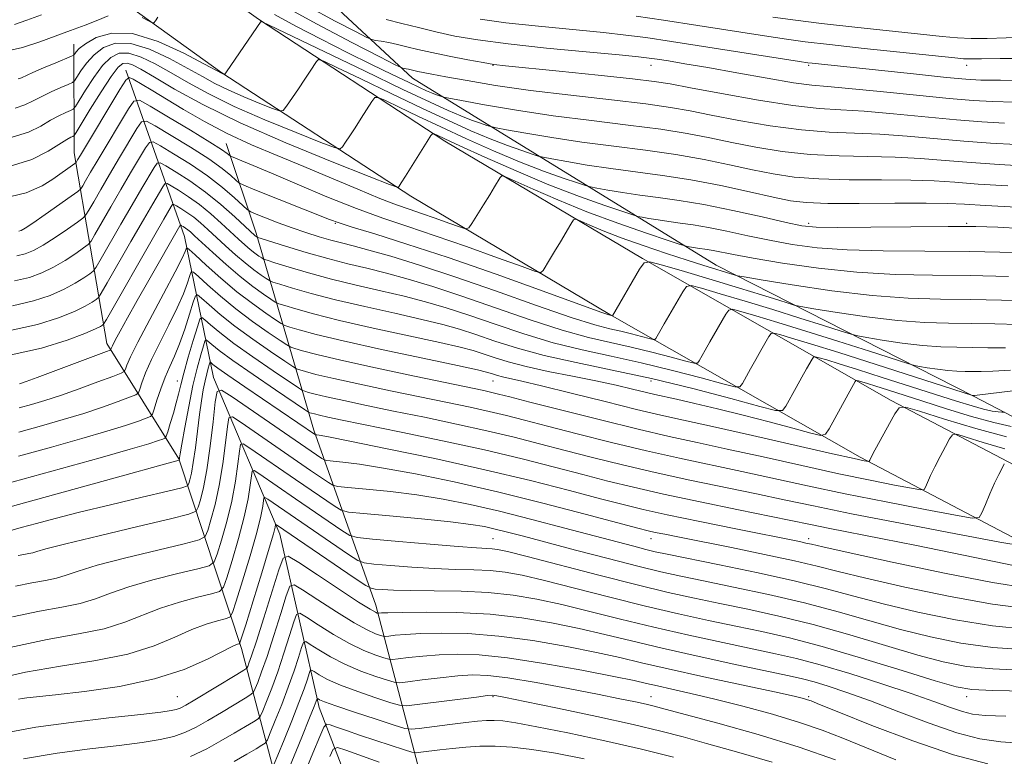
# Model space of a CAD drawing. Extents: x 2097300 to 2100200, y 307300 to 310200.
# Drawn here: x 2099228 to 2099477, y 308709 to 308896 of the extents above; entities that cross this region are included whole.
import ezdxf

# ---------------------------------------------------------------- set-up
doc = ezdxf.new("R2010")
doc.units = 0
doc.header["$MEASUREMENT"] = 0
for name, color, linetype, lineweight in [('BREAKLINE DTM HARD', 7, 'Continuous', 0), ('CONTOUR INDEX', 41, 'Continuous', 13), ('CONTOUR INTERMEDIATE', 44, 'Continuous', 0), ('SPOT ELEVATION DTM', 2, 'Continuous', 13)]:
    doc.layers.add(name, color=color, linetype=linetype, lineweight=lineweight)

msp = doc.modelspace()

# ---------------------------------------------------------------- linework, layer by layer
at = {"layer": 'BREAKLINE DTM HARD'}
for points in [[(2099327.11, 308881.29, 993.28), (2099296.67, 308909.6, 1001.18), (2099283.77, 308940.27, 1007.04), (2099293.84, 308982.22, 1022.63), (2099313.89, 309018.93, 1033.12), (2099322.85, 309057.05, 1038.01), (2099320.61, 309085.9, 1043.76), (2099324.33, 309132.83, 1052.12), (2099320.33, 309177.07, 1061.68), (2099326.26, 309211.16, 1071.56), (2099328.62, 309231.63, 1078.95), (2099324.44, 309240.43, 1079.67), (2099313.61, 309245.04, 1079.16), (2099303.57, 309244.51, 1077.95), (2099297.77, 309241.37, 1076.58), (2099297.47, 309234.11, 1074.76)], [(2099704.3, 308709.42, 931.96), (2099679.84, 308715.72, 935.77), (2099632.88, 308733.28, 944.06), (2099581.47, 308751.41, 949.69), (2099531.77, 308764.41, 955.89), (2099492.07, 308776.7, 959.84), (2099448.45, 308799.64, 966.32), (2099385.38, 308835.57, 978.12), (2099335.32, 308865.34, 983.56), (2099288.02, 308896.22, 990.1), (2099258.94, 308917.14, 992.85), (2099217.77, 308916.64, 996.59), (2099168.64, 308921.78, 1003.89), (2099108.81, 308929.83, 1009.37), (2099079.31, 308908.16, 1009.27), (2099048.97, 308880.53, 1008.59), (2098987.39, 308848.38, 1018.32), (2098943.99, 308817.79, 1023.27), (2098885.18, 308785.34, 1028.73), (2098840.25, 308763.19, 1030.63), (2098813.73, 308757.18, 1031.46), (2098778.21, 308758.98, 1032.03)], [(2099704.27, 308692.49, 931.3), (2099674.91, 308700.05, 935.77), (2099627.28, 308717.87, 944.06), (2099576.66, 308735.72, 949.69), (2099527.27, 308748.64, 955.89), (2099485.78, 308761.48, 959.84), (2099440.57, 308785.25, 966.32), (2099377.13, 308821.4, 978.12), (2099326.64, 308851.42, 983.56), (2099278.74, 308882.69, 990.1), (2099253.74, 308900.68, 992.85), (2099217.02, 308900.23, 996.59), (2099166.69, 308905.49, 1003.89), (2099113.18, 308912.69, 1009.37), (2099089.71, 308895.45, 1009.27), (2099058.44, 308866.97, 1008.59), (2098995.95, 308834.35, 1018.32), (2098952.7, 308803.87, 1023.27), (2098892.77, 308770.8, 1028.73), (2098845.76, 308747.62, 1030.63), (2098815.15, 308740.69, 1031.46), (2098777.38, 308742.6, 1032.03)], [(2099241.24, 308889.9, 990.81), (2099241.36, 308862.36, 982.73), (2099249.59, 308814.02, 968.58), (2099267.84, 308784.78, 958.1), (2099283.75, 308736.78, 943.63), (2099293.79, 308698.66, 931.45), (2099298.5, 308661.46, 920.23), (2099303.23, 308625.33, 909.38)], [(2099324.18, 308627.45, 902.97), (2099316.31, 308650.16, 909.06), (2099315.27, 308690.95, 920.7), (2099303.44, 308721.83, 931.38), (2099293.46, 308765.71, 943.27), (2099276.61, 308805.39, 954.63), (2099269.31, 308841.13, 966.9), (2099254.41, 308883.35, 982.56)], [(2099327.11, 308881.29, 993.28), (2099404.09, 308833.9, 980.71), (2099469.27, 308800.73, 971.95), (2099497.29, 308786.11, 965.04), (2099533.07, 308777.61, 959.87), (2099626.29, 308750.96, 950.86)], [(2099337.88, 308631.14, 905.44), (2099334.32, 308656.37, 914.1), (2099329.7, 308702.32, 927.32), (2099317.82, 308747.72, 942.7), (2099302.08, 308792.09, 956.37), (2099287.47, 308841.99, 974.39), (2099279.82, 308864.71, 980.91)]]:
    msp.add_polyline3d(points, dxfattribs=at)
at = {"layer": 'CONTOUR INDEX', "flags": 128}
for points, elevation in [([(2099227.162, 308881.133), (2099227.991, 308881.4), (2099230.838, 308882.716), (2099233.578, 308883.912), (2099236.654, 308885.216), (2099240.658, 308886.901), (2099241.24, 308887.212), (2099241.466, 308887.492), (2099241.805, 308887.977), (2099242.613, 308888.787), (2099244.218, 308890.008), (2099246.911, 308891.565), (2099250.837, 308892.722), (2099256.109, 308892.579), (2099262.587, 308890.588), (2099269.141, 308887.611), (2099274.391, 308884.862), (2099278.816, 308882.481), (2099279.352, 308882.259), (2099279.493, 308882.308), (2099279.919, 308882.872), (2099288.721, 308895.712), (2099288.991, 308895.615), (2099290.774, 308894.767), (2099314.876, 308883.156), (2099324.664, 308878.463), (2099331.599, 308875.174), (2099336.129, 308873.096), (2099339.324, 308871.737), (2099342.048, 308870.689), (2099344.32, 308869.884), (2099345.95, 308869.336), (2099346.966, 308869.021), (2099348.255, 308868.736), (2099350.923, 308868.238), (2099355.771, 308867.359), (2099362.382, 308866.235), (2099370.035, 308865.076), (2099378.075, 308864.036), (2099386.117, 308863.04), (2099393.843, 308861.95), (2099400.983, 308860.682), (2099407.466, 308859.34), (2099413.267, 308858.078), (2099418.503, 308857.031), (2099423.847, 308856.248), (2099430.114, 308855.759), (2099437.777, 308855.559), (2099445.944, 308855.514), (2099453.385, 308855.455), (2099459.291, 308855.249), (2099464.553, 308854.906), (2099470.483, 308854.474), (2099477.954, 308854.001)], 990), ([(2099344.233, 308896.212), (2099350.742, 308895.344), (2099358.986, 308894.452), (2099375.51, 308892.84), (2099381.185, 308892.235), (2099386.24, 308891.574), (2099392.723, 308890.602), (2099401.909, 308889.175), (2099425.156, 308885.525), (2099427.289, 308885.204), (2099428.383, 308885.07), (2099454.829, 308882.281), (2099462.42, 308881.496), (2099467.356, 308881.031), (2099471.163, 308880.826), (2099476.102, 308880.756), (2099483.662, 308880.722)], 1000), ([(2099227.337, 308842.554), (2099227.925, 308842.726), (2099228.922, 308843.277), (2099230.853, 308844.553), (2099233.986, 308846.722), (2099240.567, 308851.352), (2099242.262, 308852.57), (2099243.019, 308853.251), (2099243.487, 308853.978), (2099244.231, 308855.276), (2099245.49, 308857.442), (2099247.419, 308860.713), (2099255.068, 308873.49), (2099256.457, 308875.49), (2099257.881, 308875.683), (2099260.561, 308874.237), (2099265.25, 308871.441), (2099270.83, 308868.094), (2099275.714, 308865.117), (2099278.696, 308863.216), (2099280.091, 308862.238), (2099280.846, 308861.602), (2099281.236, 308861.406), (2099283.791, 308860.373), (2099286.731, 308859.157), (2099291.362, 308857.195), (2099297.869, 308854.404), (2099305.411, 308851.225), (2099312.894, 308848.229), (2099319.546, 308845.812), (2099325.906, 308843.682), (2099332.84, 308841.372), (2099340.809, 308838.597), (2099348.663, 308835.782), (2099354.848, 308833.535), (2099358.268, 308832.326), (2099359.65, 308832.077), (2099360.181, 308832.576), (2099361.818, 308835.232), (2099363.081, 308837.329), (2099364.566, 308839.839), (2099367.18, 308844.313), (2099367.875, 308845.372), (2099368.544, 308845.573), (2099369.759, 308845.088), (2099372.002, 308844.077), (2099375.388, 308842.639), (2099379.943, 308840.863), (2099385.536, 308838.863), (2099391.425, 308836.872), (2099396.713, 308835.147), (2099400.708, 308833.883), (2099408.857, 308831.378), (2099409.446, 308831.223), (2099411.164, 308830.916), (2099415.484, 308830.193), (2099423.316, 308828.913), (2099433.33, 308827.421), (2099443.634, 308826.181), (2099452.751, 308825.532), (2099460.875, 308825.308), (2099468.616, 308825.214), (2099476.398, 308825.029), (2099483.905, 308824.832)], 980), ([(2099224.589, 308811.025), (2099233.028, 308812.897), (2099239.513, 308814.888), (2099244.038, 308816.598), (2099246.695, 308817.725), (2099247.975, 308818.353), (2099248.468, 308818.662), (2099248.769, 308818.972), (2099249.497, 308820.168), (2099261.745, 308841.585), (2099264.043, 308845.565), (2099265.94, 308848.788), (2099266.268, 308849.261), (2099266.605, 308849.307), (2099267.24, 308848.964), (2099268.379, 308848.275), (2099269.906, 308847.29), (2099271.621, 308846.061), (2099273.38, 308844.625), (2099275.246, 308842.959), (2099279.706, 308838.829), (2099282.221, 308836.562), (2099284.681, 308834.459), (2099286.9, 308832.72), (2099288.73, 308831.396), (2099290.034, 308830.504), (2099290.824, 308830.004), (2099291.708, 308829.635), (2099293.444, 308829.08), (2099296.651, 308828.096), (2099301.388, 308826.737), (2099307.574, 308825.13), (2099314.963, 308823.407), (2099322.631, 308821.704), (2099329.487, 308820.163), (2099334.769, 308818.866), (2099339.036, 308817.654), (2099343.172, 308816.311), (2099347.947, 308814.681), (2099353.657, 308812.859), (2099360.481, 308811.002), (2099368.532, 308809.205), (2099377.665, 308807.324), (2099387.672, 308805.154), (2099398.13, 308802.61), (2099407.768, 308800.083), (2099415.1, 308798.086), (2099419.134, 308797.048), (2099420.843, 308797.071), (2099421.689, 308798.174), (2099424.293, 308802.916), (2099425.733, 308805.512), (2099426.909, 308807.601), (2099428.352, 308810.109), (2099428.705, 308810.612), (2099429.176, 308810.697), (2099430.168, 308810.438), (2099432.069, 308809.875), (2099435.203, 308808.924), (2099439.877, 308807.467), (2099446.158, 308805.47), (2099464.95, 308799.434), (2099468.899, 308798.212), (2099471.834, 308797.4), (2099473.999, 308796.937), (2099475.515, 308796.722), (2099476.471, 308796.647), (2099477.109, 308796.633)], 970), ([(2099216.006, 308776.261), (2099247.934, 308785.109), (2099255.524, 308787.249), (2099260.26, 308788.641), (2099262.727, 308789.425), (2099263.822, 308789.815), (2099264.34, 308790.062), (2099264.656, 308790.551), (2099265.041, 308791.701), (2099265.688, 308793.77), (2099266.479, 308796.377), (2099267.219, 308798.983), (2099267.784, 308801.237), (2099268.338, 308803.558), (2099269.117, 308806.555), (2099270.262, 308810.565), (2099271.531, 308814.824), (2099272.583, 308818.297), (2099273.207, 308820.186), (2099273.688, 308820.649), (2099274.439, 308820.083), (2099275.85, 308818.806), (2099278.214, 308816.829), (2099281.8, 308814.087), (2099286.629, 308810.649), (2099291.728, 308807.145), (2099298.194, 308802.786), (2099299.207, 308802.164), (2099299.78, 308801.941), (2099300.7, 308801.665), (2099302.422, 308801.207), (2099305.32, 308800.518), (2099309.674, 308799.564), (2099315.39, 308798.36), (2099322.283, 308796.938), (2099330.085, 308795.339), (2099338.201, 308793.642), (2099345.955, 308791.938), (2099352.876, 308790.291), (2099359.299, 308788.657), (2099365.765, 308786.967), (2099372.73, 308785.168), (2099380.318, 308783.284), (2099388.571, 308781.358), (2099397.404, 308779.437), (2099414.281, 308775.923), (2099421.298, 308774.427), (2099428.693, 308772.862), (2099438.32, 308770.911), (2099451.174, 308768.413), (2099464.808, 308765.815), (2099475.918, 308763.716), (2099482.11, 308762.647)], 960), ([(2099225.735, 308744.766), (2099232.532, 308746.209), (2099238.222, 308747.227), (2099242.88, 308748.181), (2099246.722, 308749.362), (2099250.521, 308750.788), (2099255.188, 308752.406), (2099261.235, 308754.128), (2099267.572, 308755.732), (2099272.708, 308756.958), (2099275.581, 308757.73), (2099276.848, 308758.688), (2099277.594, 308760.653), (2099278.672, 308764.198), (2099279.999, 308768.902), (2099281.26, 308774.097), (2099282.201, 308779.145), (2099282.827, 308783.523), (2099283.204, 308786.742), (2099283.485, 308788.423), (2099284.179, 308788.634), (2099285.879, 308787.558), (2099297.408, 308779.614), (2099307.494, 308772.722), (2099309.039, 308771.784), (2099310.894, 308771.324), (2099314.649, 308770.945), (2099321.281, 308770.345), (2099329.325, 308769.591), (2099336.701, 308768.841), (2099341.851, 308768.209), (2099345.295, 308767.637), (2099348.077, 308767.018), (2099351.164, 308766.243), (2099355.237, 308765.176), (2099368.427, 308761.688), (2099376.682, 308759.53), (2099384.198, 308757.605), (2099389.998, 308756.192), (2099395.064, 308755.065), (2099400.869, 308753.87), (2099408.479, 308752.326), (2099417.323, 308750.446), (2099426.42, 308748.313), (2099434.988, 308746.024), (2099443.032, 308743.72), (2099450.758, 308741.552), (2099458.371, 308739.66), (2099466.096, 308738.131), (2099474.156, 308737.039), (2099482.634, 308736.412)], 950), ([(2099228.523, 308708.792), (2099236.995, 308710.206), (2099245.335, 308711.306), (2099252.739, 308712.18), (2099258.598, 308712.923), (2099263.095, 308713.648), (2099266.61, 308714.475), (2099269.532, 308715.513), (2099272.265, 308716.838), (2099275.221, 308718.517), (2099278.632, 308720.537), (2099284.663, 308724.163), (2099286.144, 308725.09), (2099286.806, 308725.715), (2099287.216, 308726.574), (2099287.853, 308728.16), (2099288.841, 308730.792), (2099290.214, 308734.743), (2099291.937, 308740.025), (2099293.694, 308745.582), (2099295.101, 308750.093), (2099295.99, 308752.516), (2099297.062, 308752.913), (2099299.236, 308751.626), (2099303.086, 308749.076), (2099307.815, 308746.011), (2099312.278, 308743.262), (2099315.569, 308741.466), (2099317.717, 308740.5), (2099318.986, 308740.049), (2099319.676, 308739.844), (2099320.216, 308739.805), (2099321.068, 308739.9), (2099322.658, 308740.09), (2099325.271, 308740.322), (2099329.155, 308740.538), (2099334.483, 308740.658), (2099341.144, 308740.513), (2099348.951, 308739.909), (2099357.581, 308738.739), (2099366.165, 308737.239), (2099373.694, 308735.729), (2099379.607, 308734.427), (2099385.116, 308733.144), (2099391.879, 308731.59), (2099400.909, 308729.596), (2099418.804, 308725.721), (2099423.787, 308724.621), (2099426.2, 308724.054), (2099427.237, 308723.764), (2099428.133, 308723.444), (2099430.283, 308722.583), (2099435.125, 308720.62), (2099443.506, 308717.263), (2099453.914, 308713.301), (2099464.247, 308709.791), (2099472.889, 308707.544)], 940), ([(2099299.693, 308705.048), (2099301.836, 308710.203), (2099303.588, 308714.47), (2099304.605, 308716.825), (2099305.283, 308717.585), (2099306.201, 308717.4), (2099307.848, 308716.815), (2099310.334, 308715.948), (2099313.677, 308714.811), (2099317.748, 308713.458), (2099325.086, 308711.059), (2099326.934, 308710.484), (2099327.999, 308710.321), (2099329.193, 308710.432), (2099333.996, 308711.036), (2099337.196, 308711.412), (2099340.585, 308711.761), (2099344.177, 308711.998), (2099348.052, 308712.025), (2099352.331, 308711.759), (2099357.314, 308711.154), (2099363.343, 308710.174), (2099370.635, 308708.795)], 930)]:
    msp.add_lwpolyline(points, dxfattribs=dict(at, elevation=elevation))
at = {"layer": 'CONTOUR INTERMEDIATE', "flags": 128}
for points, elevation in [([(2099294.387, 308899.671), (2099302.934, 308894.975), (2099311.725, 308890.352), (2099318.791, 308886.713), (2099322.703, 308884.711), (2099324.216, 308883.962), (2099324.623, 308883.825), (2099325.505, 308883.676), (2099326.088, 308883.556), (2099327.458, 308883.221), (2099328.416, 308883.002), (2099329.76, 308882.727), (2099331.956, 308882.31), (2099335.54, 308881.645), (2099340.939, 308880.668), (2099348.143, 308879.473), (2099357.031, 308878.194), (2099367.247, 308876.949), (2099377.495, 308875.796), (2099386.241, 308874.774), (2099392.494, 308873.887), (2099397.434, 308872.999), (2099402.778, 308871.937), (2099409.774, 308870.608), (2099417.783, 308869.249), (2099425.691, 308868.178), (2099432.676, 308867.611), (2099445.512, 308867.085), (2099452.449, 308866.597), (2099466.813, 308865.33), (2099473.583, 308864.827), (2099480.089, 308864.466)], 994), ([(2099300.668, 308899.421), (2099307.467, 308895.76), (2099312.629, 308893.088), (2099315.484, 308891.639), (2099316.803, 308891.063), (2099317.717, 308890.868), (2099319.129, 308890.643), (2099321.047, 308890.304), (2099323.25, 308889.851), (2099325.614, 308889.282), (2099328.397, 308888.592), (2099331.952, 308887.775), (2099336.419, 308886.852), (2099341.074, 308885.953), (2099344.981, 308885.237), (2099347.681, 308884.793), (2099350.633, 308884.437), (2099364.266, 308883.071), (2099374.185, 308882.063), (2099382.829, 308881.146), (2099388.365, 308880.479), (2099392.432, 308879.828), (2099397.533, 308878.866), (2099405.41, 308877.396), (2099414.75, 308875.749), (2099423.479, 308874.388), (2099430.125, 308873.636), (2099435.64, 308873.264), (2099441.576, 308872.9), (2099449.028, 308872.271), (2099464.978, 308870.758), (2099471.398, 308870.24), (2099477.1, 308869.921)], 996), ([(2099383.763, 308897.002), (2099390.737, 308895.977), (2099399.384, 308894.65), (2099416.339, 308892), (2099421.891, 308891.147), (2099426.647, 308890.499), (2099432.751, 308889.79), (2099441.572, 308888.843), (2099464.523, 308886.445), (2099466.767, 308886.224), (2099467.786, 308886.171), (2099468.929, 308886.181), (2099471.315, 308886.212), (2099476.001, 308886.242), (2099483.473, 308886.251), (2099499.027, 308886.234), (2099503.004, 308886.25), (2099504.653, 308886.4), (2099505.387, 308886.814), (2099506.41, 308887.644), (2099508.089, 308889.126), (2099510.581, 308891.521), (2099513.886, 308894.898), (2099517.372, 308898.562)], 1002), ([(2099222.529, 308887.78), (2099228.218, 308889.1), (2099232.638, 308890.52), (2099236.51, 308891.971), (2099240.379, 308893.391), (2099244.102, 308894.745), (2099247.363, 308896.005), (2099249.955, 308897.11)], 992), ([(2099226.17, 308894.875), (2099229.292, 308896.002), (2099233.062, 308897.336)], 994), ([(2099258.546, 308896.655), (2099260.189, 308895.808), (2099261.106, 308895.349), (2099261.562, 308895.351), (2099261.945, 308895.816), (2099262.57, 308896.764)], 992), ([(2099292.066, 308897.417), (2099297.522, 308894.47), (2099303.93, 308891.151), (2099310.533, 308887.817), (2099316.651, 308884.789), (2099321.914, 308882.226), (2099326.028, 308880.248), (2099328.824, 308878.921), (2099330.625, 308878.095), (2099331.877, 308877.562), (2099332.939, 308877.153), (2099334.462, 308876.625), (2099334.972, 308876.481), (2099336.273, 308876.223), (2099339.477, 308875.631), (2099345.369, 308874.563), (2099353.403, 308873.196), (2099362.703, 308871.787), (2099372.415, 308870.538), (2099381.775, 308869.423), (2099390.042, 308868.362), (2099396.739, 308867.284), (2099402.45, 308866.169), (2099408.022, 308865.008), (2099414.138, 308863.82), (2099420.815, 308862.749), (2099427.903, 308861.969), (2099435.226, 308861.585), (2099442.509, 308861.43), (2099449.448, 308861.27), (2099455.87, 308860.923), (2099462.114, 308860.434), (2099468.648, 308859.902), (2099475.768, 308859.414), (2099483.078, 308859.012)], 992), ([(2099320.412, 308896.146), (2099324.421, 308895.176), (2099328.602, 308894.1), (2099333.013, 308893.013), (2099337.827, 308891.985), (2099343.683, 308890.99), (2099351.336, 308889.977), (2099361.05, 308888.927), (2099371.14, 308887.949), (2099379.432, 308887.18), (2099384.391, 308886.707), (2099387.052, 308886.409), (2099389.093, 308886.113), (2099391.953, 308885.662), (2099396.139, 308884.97), (2099401.919, 308883.965), (2099409.27, 308882.644), (2099417.006, 308881.265), (2099423.645, 308880.156), (2099428.279, 308879.531), (2099432.293, 308879.164), (2099437.64, 308878.715), (2099445.607, 308877.946), (2099454.797, 308877.016), (2099463.143, 308876.186), (2099469.212, 308875.653), (2099474.111, 308875.375), (2099479.578, 308875.248)], 998), ([(2099418.393, 308896.794), (2099424.13, 308895.987), (2099430.793, 308895.162), (2099439.159, 308894.226), (2099455.837, 308892.442), (2099461.313, 308891.846), (2099465.194, 308891.489), (2099468.661, 308891.349), (2099472.705, 308891.39), (2099477.552, 308891.532), (2099483.237, 308891.679), (2099489.604, 308891.759), (2099495.728, 308891.783), (2099500.493, 308891.779), (2099503.125, 308891.789), (2099504.216, 308891.889), (2099504.701, 308892.163), (2099505.378, 308892.712), (2099506.489, 308893.692), (2099508.137, 308895.277), (2099510.363, 308897.555)], 1004), ([(2099226.406, 308873.727), (2099228.853, 308874.498), (2099230.953, 308875.517), (2099233.097, 308876.673), (2099235.53, 308877.852), (2099237.925, 308878.912), (2099239.809, 308879.707), (2099240.873, 308880.185), (2099241.447, 308880.662), (2099242.022, 308881.547), (2099243.007, 308883.119), (2099244.464, 308885.142), (2099246.373, 308887.252), (2099248.753, 308889.07), (2099251.776, 308890.167), (2099255.652, 308890.098), (2099260.431, 308888.617), (2099265.516, 308886.261), (2099270.15, 308883.765), (2099273.817, 308881.697), (2099276.979, 308879.964), (2099280.339, 308878.308), (2099284.339, 308876.56), (2099288.379, 308874.909), (2099291.598, 308873.638), (2099293.412, 308872.999), (2099294.338, 308873.139), (2099295.171, 308874.18), (2099298.186, 308878.597), (2099299.835, 308881.049), (2099301.159, 308883.064), (2099302.744, 308885.559), (2099303.246, 308885.999), (2099304.591, 308885.601), (2099307.935, 308884.025), (2099313.985, 308881.109), (2099321.672, 308877.418), (2099329.482, 308873.696), (2099336.206, 308870.543), (2099341.862, 308867.988), (2099346.772, 308865.913), (2099351.156, 308864.225), (2099354.814, 308862.928), (2099357.438, 308862.048), (2099358.959, 308861.561), (2099360.237, 308861.249), (2099362.369, 308860.846), (2099366.174, 308860.156), (2099371.361, 308859.273), (2099377.367, 308858.364), (2099390.459, 308856.656), (2099397.644, 308855.539), (2099405.227, 308854.079), (2099412.482, 308852.51), (2099418.511, 308851.149), (2099422.867, 308850.243), (2099426.879, 308849.748), (2099432.326, 308849.549), (2099440.327, 308849.533), (2099449.379, 308849.597), (2099457.321, 308849.64), (2099462.712, 308849.574), (2099466.992, 308849.379), (2099472.318, 308849.046), (2099480.139, 308848.588)], 988), ([(2099225.649, 308866.322), (2099229.715, 308867.595), (2099232.848, 308869.142), (2099235.357, 308870.631), (2099237.483, 308871.791), (2099239.196, 308872.608), (2099240.398, 308873.124), (2099241.088, 308873.47), (2099241.653, 308874.112), (2099242.579, 308875.601), (2099244.208, 308878.26), (2099246.314, 308881.497), (2099248.529, 308884.496), (2099250.596, 308886.576), (2099252.715, 308887.612), (2099255.195, 308887.617), (2099258.275, 308886.646), (2099261.891, 308884.911), (2099265.908, 308882.668), (2099270.296, 308880.123), (2099275.448, 308877.29), (2099281.861, 308874.135), (2099289.671, 308870.721), (2099297.559, 308867.499), (2099303.845, 308865.017), (2099307.331, 308863.69), (2099308.758, 308863.407), (2099309.346, 308863.928), (2099310.106, 308865.041), (2099311.196, 308866.665), (2099312.561, 308868.747), (2099314.109, 308871.171), (2099316.766, 308875.407), (2099317.5, 308876.384), (2099318.409, 308876.436), (2099320.271, 308875.608), (2099323.677, 308873.969), (2099328.468, 308871.68), (2099334.3, 308868.929), (2099340.813, 308865.912), (2099347.595, 308862.879), (2099354.22, 308860.088), (2099360.265, 308857.761), (2099365.307, 308855.973), (2099368.927, 308854.759), (2099370.952, 308854.1), (2099372.22, 308853.762), (2099373.815, 308853.453), (2099376.576, 308852.953), (2099380.34, 308852.312), (2099384.698, 308851.652), (2099389.374, 308851.038), (2099394.639, 308850.31), (2099400.9, 308849.254), (2099408.268, 308847.759), (2099415.68, 308846.118), (2099421.778, 308844.727), (2099425.799, 308843.889), (2099429.367, 308843.522), (2099434.702, 308843.454), (2099443.259, 308843.525), (2099453.436, 308843.637), (2099462.867, 308843.707), (2099469.861, 308843.666), (2099475.432, 308843.502), (2099481.27, 308843.219)], 986), ([(2099224.893, 308858.916), (2099230.576, 308860.693), (2099234.742, 308862.768), (2099239.436, 308865.731), (2099240.467, 308866.303), (2099240.986, 308866.54), (2099241.302, 308866.755), (2099241.86, 308867.562), (2099245.41, 308873.401), (2099248.165, 308877.852), (2099250.684, 308881.739), (2099252.439, 308884.081), (2099253.654, 308885.057), (2099254.739, 308885.136), (2099256.118, 308884.674), (2099258.265, 308883.561), (2099261.667, 308881.571), (2099266.775, 308878.549), (2099273.917, 308874.615), (2099283.384, 308869.962), (2099295.002, 308864.883), (2099306.738, 308860.089), (2099316.091, 308856.396), (2099321.25, 308854.38), (2099323.177, 308853.675), (2099323.521, 308853.676), (2099323.702, 308853.947), (2099324.206, 308854.732), (2099325.287, 308856.446), (2099330.788, 308865.254), (2099331.755, 308866.768), (2099332.227, 308867.27), (2099332.606, 308867.192), (2099333.368, 308866.828), (2099335.264, 308865.942), (2099339.118, 308864.161), (2099345.42, 308861.281), (2099353.327, 308857.77), (2099361.668, 308854.263), (2099369.373, 308851.298), (2099375.801, 308849.018), (2099380.415, 308847.47), (2099382.946, 308846.64), (2099384.202, 308846.275), (2099385.261, 308846.061), (2099386.978, 308845.749), (2099389.32, 308845.351), (2099392.03, 308844.941), (2099394.938, 308844.558), (2099398.212, 308844.106), (2099402.106, 308843.449), (2099406.782, 308842.504), (2099412.043, 308841.375), (2099417.605, 308840.215), (2099423.328, 308839.167), (2099429.667, 308838.325), (2099437.224, 308837.772), (2099446.418, 308837.544), (2099456.938, 308837.482), (2099468.291, 308837.38), (2099479.843, 308837.092)], 984), ([(2099223.128, 308850.807), (2099229.2, 308852.228), (2099233.184, 308853.972), (2099235.913, 308855.732), (2099241.531, 308859.693), (2099241.795, 308859.918), (2099241.929, 308860.119), (2099242.186, 308860.563), (2099242.931, 308861.821), (2099252.894, 308878.43), (2099254.386, 308880.8), (2099255.266, 308881.476), (2099256.291, 308881.037), (2099260.81, 308878.335), (2099269.027, 308873.381), (2099274.327, 308870.331), (2099280.147, 308867.273), (2099286.307, 308864.424), (2099292.777, 308861.688), (2099299.563, 308858.891), (2099306.561, 308855.947), (2099313.208, 308853.13), (2099318.833, 308850.799), (2099323.003, 308849.193), (2099326.252, 308848.058), (2099329.357, 308847.017), (2099332.849, 308845.801), (2099336.29, 308844.567), (2099339.001, 308843.583), (2099340.529, 308843.101), (2099341.346, 308843.33), (2099342.151, 308844.466), (2099345.095, 308849.202), (2099346.672, 308851.762), (2099347.895, 308853.779), (2099349.281, 308856.126), (2099349.687, 308856.544), (2099350.688, 308856.307), (2099353.141, 308855.214), (2099357.663, 308853.161), (2099363.908, 308850.44), (2099371.289, 308847.442), (2099379.126, 308844.538), (2099386.376, 308842.026), (2099391.903, 308840.181), (2099394.939, 308839.18), (2099396.184, 308838.788), (2099396.707, 308838.668), (2099398.299, 308838.39), (2099399.361, 308838.229), (2099401.785, 308837.902), (2099403.312, 308837.644), (2099408.406, 308836.631), (2099413.432, 308835.703), (2099420.857, 308834.445), (2099429.967, 308833.127), (2099439.746, 308832.09), (2099449.382, 308831.572), (2099458.881, 308831.4), (2099468.454, 308831.297), (2099478.121, 308831.061)], 982), ([(2099226.787, 308836.248), (2099228.945, 308836.761), (2099231.04, 308837.599), (2099233.49, 308838.962), (2099236.528, 308840.922), (2099239.645, 308843.056), (2099242.147, 308844.814), (2099243.564, 308845.851), (2099244.315, 308846.634), (2099245.044, 308847.837), (2099246.276, 308849.99), (2099248.049, 308853.063), (2099250.284, 308856.887), (2099252.838, 308861.195), (2099257.242, 308868.549), (2099258.419, 308870.244), (2099259.626, 308870.408), (2099261.897, 308869.182), (2099265.896, 308866.79), (2099270.801, 308863.787), (2099275.422, 308860.812), (2099278.812, 308858.393), (2099281.01, 308856.613), (2099282.301, 308855.443), (2099283.102, 308854.771), (2099284.349, 308854.143), (2099287.112, 308853.02), (2099306.027, 308845.461), (2099308.456, 308844.59), (2099311.83, 308843.535), (2099317.525, 308841.805), (2099325.672, 308839.252), (2099336.092, 308835.812), (2099348.249, 308831.583), (2099360.19, 308827.309), (2099374.847, 308822.005), (2099376.868, 308821.29), (2099377.776, 308821.04), (2099377.789, 308821.057), (2099384.66, 308832.867), (2099385.781, 308834.464), (2099387.276, 308834.735), (2099390.425, 308833.912), (2099396.044, 308832.26), (2099403.078, 308830.181), (2099410.009, 308828.106), (2099415.586, 308826.397), (2099419.644, 308825.121), (2099422.286, 308824.273), (2099423.841, 308823.798), (2099425.542, 308823.435), (2099428.847, 308822.873), (2099434.733, 308821.911), (2099442.259, 308820.789), (2099450.003, 308819.857), (2099456.855, 308819.37), (2099462.961, 308819.202), (2099468.779, 308819.131), (2099474.676, 308818.998), (2099480.658, 308818.89)], 978), ([(2099226.238, 308829.942), (2099229.966, 308830.795), (2099233.158, 308831.921), (2099236.127, 308833.371), (2099239.069, 308835.123), (2099241.727, 308836.88), (2099243.728, 308838.276), (2099244.865, 308839.131), (2099245.611, 308840.018), (2099246.602, 308841.696), (2099250.608, 308848.684), (2099253.149, 308853.062), (2099255.639, 308857.287), (2099259.417, 308863.609), (2099260.381, 308864.998), (2099261.371, 308865.133), (2099263.232, 308864.128), (2099266.541, 308862.138), (2099270.772, 308859.48), (2099275.13, 308856.508), (2099278.928, 308853.57), (2099281.929, 308850.988), (2099285.183, 308848.01), (2099286.071, 308847.436), (2099287.432, 308846.861), (2099289.827, 308845.91), (2099293.017, 308844.674), (2099296.561, 308843.364), (2099300.075, 308842.158), (2099303.387, 308841.111), (2099306.38, 308840.248), (2099309.076, 308839.548), (2099312.05, 308838.798), (2099316.015, 308837.74), (2099321.565, 308836.144), (2099328.818, 308833.909), (2099337.772, 308830.963), (2099348.147, 308827.365), (2099358.554, 308823.697), (2099367.326, 308820.673), (2099373.268, 308818.805), (2099377.068, 308817.799), (2099379.882, 308817.159), (2099382.613, 308816.494), (2099385.129, 308815.835), (2099387.043, 308815.313), (2099388.097, 308815.042), (2099388.543, 308815.048), (2099388.764, 308815.336), (2099389.745, 308817.091), (2099390.835, 308818.997), (2099395.583, 308827.177), (2099396.512, 308828.501), (2099397.751, 308828.726), (2099400.361, 308828.043), (2099405.084, 308826.653), (2099411.377, 308824.78), (2099418.381, 308822.654), (2099425.257, 308820.511), (2099431.271, 308818.598), (2099435.714, 308817.169), (2099438.236, 308816.373), (2099439.92, 308815.955), (2099442.21, 308815.553), (2099446.15, 308814.909), (2099451.188, 308814.158), (2099456.372, 308813.534), (2099460.959, 308813.208), (2099465.047, 308813.096), (2099468.941, 308813.048), (2099472.954, 308812.967), (2099477.412, 308812.947)], 976), ([(2099225.688, 308823.636), (2099230.987, 308824.829), (2099235.276, 308826.244), (2099238.764, 308827.78), (2099241.611, 308829.324), (2099243.81, 308830.705), (2099245.308, 308831.738), (2099246.167, 308832.411), (2099246.906, 308833.401), (2099248.16, 308835.555), (2099253.167, 308844.306), (2099256.015, 308849.236), (2099258.44, 308853.38), (2099261.591, 308858.669), (2099262.344, 308859.752), (2099263.116, 308859.857), (2099264.568, 308859.073), (2099267.177, 308857.495), (2099270.674, 308855.238), (2099274.604, 308852.423), (2099278.521, 308849.238), (2099282.01, 308846.149), (2099287.222, 308841.321), (2099287.698, 308840.97), (2099287.876, 308840.892), (2099288.708, 308840.623), (2099294.925, 308838.69), (2099300.124, 308837.126), (2099305.609, 308835.574), (2099310.692, 308834.276), (2099315.533, 308833.114), (2099320.505, 308831.881), (2099325.967, 308830.385), (2099332.224, 308828.491), (2099339.572, 308826.079), (2099356.921, 308820.085), (2099365.044, 308817.45), (2099371.689, 308815.605), (2099377.267, 308814.307), (2099382.479, 308813.157), (2099387.785, 308811.866), (2099392.675, 308810.584), (2099396.396, 308809.571), (2099398.443, 308809.044), (2099399.309, 308809.056), (2099399.739, 308809.616), (2099401.261, 308812.366), (2099402.468, 308814.502), (2099406.506, 308821.488), (2099407.243, 308822.538), (2099408.226, 308822.716), (2099410.297, 308822.175), (2099414.124, 308821.046), (2099419.677, 308819.379), (2099426.753, 308817.203), (2099434.928, 308814.625), (2099442.899, 308812.076), (2099452.63, 308808.949), (2099454.297, 308808.474), (2099455.573, 308808.233), (2099457.567, 308807.907), (2099460.118, 308807.527), (2099462.741, 308807.211), (2099465.063, 308807.046), (2099467.132, 308806.989), (2099471.231, 308806.935), (2099474.165, 308807.005), (2099478.652, 308807.316)], 974), ([(2099225.138, 308817.331), (2099232.007, 308818.863), (2099237.395, 308820.566), (2099241.401, 308822.189), (2099244.153, 308823.524), (2099245.893, 308824.529), (2099246.888, 308825.2), (2099247.468, 308825.692), (2099248.202, 308826.785), (2099249.718, 308829.415), (2099255.727, 308839.927), (2099258.88, 308845.41), (2099261.241, 308849.472), (2099263.765, 308853.728), (2099264.306, 308854.507), (2099264.86, 308854.582), (2099265.904, 308854.019), (2099267.778, 308852.885), (2099270.29, 308851.264), (2099273.113, 308849.242), (2099275.95, 308846.932), (2099278.628, 308844.554), (2099282.961, 308840.533), (2099284.577, 308839.068), (2099285.951, 308837.89), (2099287.159, 308836.943), (2099288.156, 308836.223), (2099288.866, 308835.737), (2099289.35, 308835.448), (2099290.208, 308835.129), (2099292.177, 308834.507), (2099295.788, 308833.393), (2099300.756, 308831.931), (2099306.592, 308830.352), (2099312.827, 308828.841), (2099319.082, 308827.409), (2099324.996, 308826.022), (2099330.368, 308824.625), (2099335.63, 308823.073), (2099341.372, 308821.195), (2099348.014, 308818.909), (2099355.289, 308816.472), (2099362.763, 308814.226), (2099370.11, 308812.405), (2099377.466, 308810.816), (2099385.075, 308809.156), (2099392.958, 308807.238), (2099400.222, 308805.334), (2099405.748, 308803.828), (2099408.788, 308803.046), (2099410.076, 308803.063), (2099410.714, 308803.895), (2099412.777, 308807.641), (2099414.1, 308810.007), (2099415.413, 308812.314), (2099417.429, 308815.798), (2099417.974, 308816.575), (2099418.701, 308816.707), (2099420.232, 308816.306), (2099423.164, 308815.439), (2099427.976, 308813.979), (2099435.125, 308811.751), (2099444.598, 308808.739), (2099469.047, 308800.896), (2099469.266, 308800.882), (2099469.509, 308800.904), (2099470.918, 308801.063), (2099481.387, 308802.281)], 972), ([(2099227.501, 308803.836), (2099227.944, 308803.972), (2099229.17, 308804.405), (2099231.969, 308805.434), (2099249.507, 308811.997), (2099250.478, 308812.396), (2099250.649, 308812.557), (2099250.744, 308812.814), (2099251.054, 308813.477), (2099251.761, 308814.851), (2099253.019, 308817.187), (2099254.865, 308820.539), (2099257.309, 308824.909), (2099260.262, 308830.132), (2099268.114, 308843.847), (2099268.231, 308844.015), (2099268.35, 308844.031), (2099268.575, 308843.91), (2099268.98, 308843.665), (2099269.521, 308843.316), (2099270.13, 308842.88), (2099270.81, 308842.318), (2099271.864, 308841.365), (2099276.451, 308837.125), (2099279.865, 308834.056), (2099283.41, 308831.028), (2099286.64, 308828.496), (2099289.304, 308826.57), (2099291.202, 308825.272), (2099292.298, 308824.561), (2099293.208, 308824.141), (2099294.711, 308823.652), (2099297.514, 308822.798), (2099302.019, 308821.542), (2099308.557, 308819.909), (2099317.099, 308817.972), (2099333.977, 308814.305), (2099339.171, 308813.106), (2099342.441, 308812.236), (2099344.972, 308811.427), (2099347.794, 308810.468), (2099351.33, 308809.368), (2099355.854, 308808.188), (2099361.469, 308806.985), (2099367.612, 308805.786), (2099373.549, 308804.616), (2099378.671, 308803.504), (2099382.852, 308802.516), (2099386.088, 308801.723), (2099388.523, 308801.15), (2099394.034, 308799.924), (2099398.628, 308798.88), (2099404.405, 308797.521), (2099410.883, 308795.926), (2099417.517, 308794.206), (2099423.52, 308792.594), (2099428.041, 308791.358), (2099430.543, 308790.758), (2099431.742, 308791.042), (2099432.664, 308792.454), (2099438.405, 308802.888), (2099439.275, 308804.419), (2099439.436, 308804.649), (2099439.651, 308804.688), (2099440.104, 308804.57), (2099440.972, 308804.313), (2099442.403, 308803.878), (2099444.536, 308803.213), (2099447.509, 308802.268), (2099456.438, 308799.399), (2099462.454, 308797.48), (2099468.76, 308795.552), (2099474.463, 308793.984), (2099478.849, 308793.046)], 968), ([(2099227.42, 308797.716), (2099230.497, 308798.578), (2099233.861, 308799.581), (2099237.858, 308800.888), (2099242.613, 308802.566), (2099247.365, 308804.309), (2099251.134, 308805.716), (2099253.217, 308806.52), (2099254.038, 308806.985), (2099254.3, 308807.511), (2099254.657, 308808.532), (2099255.569, 308810.631), (2099257.445, 308814.424), (2099260.471, 308820.161), (2099263.937, 308826.612), (2099266.907, 308832.179), (2099268.676, 308835.652), (2099269.463, 308837.373), (2099269.713, 308838.074), (2099269.887, 308838.305), (2099270.483, 308837.897), (2099272.014, 308836.499), (2099274.816, 308833.92), (2099278.522, 308830.611), (2099282.592, 308827.177), (2099286.514, 308824.149), (2099289.894, 308821.728), (2099292.37, 308820.039), (2099293.772, 308819.117), (2099294.707, 308818.647), (2099295.979, 308818.224), (2099298.377, 308817.501), (2099302.651, 308816.348), (2099309.54, 308814.687), (2099319.234, 308812.538), (2099329.728, 308810.294), (2099338.468, 308808.446), (2099343.572, 308807.347), (2099345.847, 308806.817), (2099346.772, 308806.543), (2099347.592, 308806.264), (2099348.621, 308805.944), (2099349.936, 308805.601), (2099354.756, 308804.543), (2099359.81, 308803.35), (2099367.309, 308801.489), (2099375.923, 308799.327), (2099383.884, 308797.356), (2099390.056, 308795.902), (2099395.805, 308794.621), (2099403.126, 308793.001), (2099413.239, 308790.722), (2099433.527, 308786.11), (2099439.054, 308784.867), (2099441.541, 308784.325), (2099442.673, 308784.106), (2099442.802, 308784.116), (2099442.854, 308784.201), (2099442.966, 308784.444), (2099443.366, 308785.22), (2099444.31, 308786.982), (2099449.356, 308796.227), (2099450.419, 308797.772), (2099452.033, 308797.949), (2099455.582, 308796.91), (2099461.931, 308794.894), (2099469.864, 308792.493), (2099477.648, 308790.39)], 966), ([(2099227.339, 308791.596), (2099233.05, 308793.183), (2099238.552, 308794.757), (2099243.746, 308796.342), (2099248.495, 308797.925), (2099252.486, 308799.348), (2099255.363, 308800.416), (2099256.927, 308801.042), (2099257.598, 308801.573), (2099257.951, 308802.464), (2099258.488, 308804.101), (2099259.43, 308806.592), (2099260.924, 308809.974), (2099263.017, 308814.183), (2099265.353, 308818.742), (2099267.473, 308823.068), (2099269.018, 308826.673), (2099270.021, 308829.425), (2099270.61, 308831.284), (2099270.975, 308832.207), (2099271.549, 308832.14), (2099272.823, 308831.027), (2099275.161, 308828.882), (2099278.42, 308826.017), (2099282.328, 308822.814), (2099286.552, 308819.649), (2099290.506, 308816.867), (2099293.538, 308814.806), (2099295.246, 308813.673), (2099296.207, 308813.152), (2099297.246, 308812.797), (2099299.179, 308812.217), (2099302.799, 308811.254), (2099308.89, 308809.806), (2099317.732, 308807.862), (2099327.585, 308805.77), (2099345.183, 308802.1), (2099347.156, 308801.669), (2099348.923, 308801.245), (2099351.721, 308800.531), (2099356.816, 308799.217), (2099364.947, 308797.133), (2099374.73, 308794.663), (2099384.254, 308792.329), (2099392.152, 308790.504), (2099399.231, 308788.958), (2099406.844, 308787.308), (2099415.925, 308785.29), (2099425.737, 308783.098), (2099435.125, 308781.044), (2099443.094, 308779.383), (2099449.297, 308778.155), (2099453.546, 308777.345), (2099455.819, 308776.953), (2099456.749, 308777.031), (2099457.132, 308777.648), (2099457.635, 308778.849), (2099458.41, 308780.593), (2099459.476, 308782.82), (2099460.802, 308785.398), (2099462.148, 308787.915), (2099463.224, 308789.887), (2099463.942, 308790.931), (2099465.032, 308791.05), (2099467.429, 308790.348), (2099471.736, 308788.985), (2099477.236, 308787.356)], 964), ([(2099227.258, 308785.476), (2099235.604, 308787.789), (2099243.243, 308789.933), (2099249.635, 308791.795), (2099254.378, 308793.283), (2099257.606, 308794.386), (2099259.593, 308795.116), (2099260.638, 308795.565), (2099261.158, 308796.162), (2099261.601, 308797.418), (2099262.32, 308799.671), (2099263.292, 308802.553), (2099264.404, 308805.524), (2099265.563, 308808.206), (2099266.768, 308810.871), (2099268.039, 308813.957), (2099269.36, 308817.693), (2099270.578, 308821.476), (2099271.506, 308824.493), (2099272.064, 308826.109), (2099272.615, 308826.384), (2099273.631, 308825.555), (2099275.506, 308823.844), (2099278.317, 308821.423), (2099282.064, 308818.45), (2099286.591, 308815.149), (2099291.117, 308812.006), (2099294.706, 308809.574), (2099296.72, 308808.23), (2099297.707, 308807.658), (2099298.513, 308807.369), (2099299.94, 308806.941), (2099302.61, 308806.231), (2099307.105, 308805.162), (2099313.703, 308803.713), (2099321.488, 308802.065), (2099335.989, 308799.063), (2099341.692, 308797.871), (2099346.556, 308796.804), (2099350.899, 308795.768), (2099355.51, 308794.594), (2099361.291, 308793.092), (2099368.838, 308791.15), (2099377.524, 308788.973), (2099386.413, 308786.843), (2099394.778, 308784.971), (2099410.563, 308781.616), (2099427.215, 308777.98), (2099436.722, 308775.978), (2099447.134, 308773.898), (2099457.052, 308771.985), (2099464.732, 308770.531), (2099468.965, 308769.8), (2099470.696, 308769.946), (2099471.409, 308771.094), (2099472.305, 308773.254), (2099473.454, 308775.966), (2099474.642, 308778.658), (2099475.685, 308780.855), (2099476.515, 308782.478), (2099477.092, 308783.547)], 962), ([(2099217.45, 308770.561), (2099228.725, 308773.691), (2099251.692, 308780.027), (2099265.118, 308783.705), (2099267.944, 308784.456), (2099267.96, 308784.482), (2099268.016, 308784.738), (2099268.061, 308785.034), (2099268.229, 308786.065), (2099268.643, 308788.51), (2099269.381, 308792.758), (2099270.354, 308798.058), (2099271.432, 308803.37), (2099272.486, 308807.822), (2099273.405, 308811.209), (2099274.083, 308813.49), (2099274.474, 308814.676), (2099274.776, 308814.966), (2099275.248, 308814.61), (2099276.195, 308813.768), (2099278.111, 308812.236), (2099281.535, 308809.723), (2099286.667, 308806.15), (2099292.339, 308802.285), (2099299.668, 308797.343), (2099300.706, 308796.67), (2099301.047, 308796.514), (2099301.46, 308796.39), (2099302.234, 308796.184), (2099303.535, 308795.875), (2099305.644, 308795.415), (2099309.293, 308794.655), (2099324.181, 308791.614), (2099334.709, 308789.412), (2099345.355, 308787.072), (2099354.852, 308784.814), (2099363.088, 308782.721), (2099370.239, 308780.842), (2099376.621, 308779.186), (2099383.112, 308777.595), (2099390.73, 308775.872), (2099400.031, 308773.903), (2099409.71, 308771.918), (2099417.999, 308770.23), (2099427.966, 308768.159), (2099432.476, 308767.249), (2099446.181, 308764.579), (2099454.808, 308762.854), (2099472.449, 308759.197), (2099479.39, 308757.823)], 958), ([(2099224.218, 308766.352), (2099227.887, 308767.38), (2099231.769, 308768.445), (2099236.501, 308769.697), (2099242.682, 308771.257), (2099250.511, 308773.159), (2099258.575, 308775.081), (2099265.059, 308776.614), (2099268.649, 308777.485), (2099270.026, 308777.98), (2099270.369, 308778.525), (2099270.656, 308779.514), (2099271.054, 308781.223), (2099271.528, 308783.898), (2099272.044, 308787.631), (2099273.097, 308796.048), (2099273.59, 308799.52), (2099274.057, 308802.317), (2099274.505, 308804.569), (2099274.933, 308806.379), (2099275.307, 308807.755), (2099275.583, 308808.683), (2099275.742, 308809.165), (2099275.864, 308809.283), (2099276.056, 308809.138), (2099276.504, 308808.753), (2099277.726, 308807.832), (2099280.318, 308806.001), (2099284.585, 308803.079), (2099302.484, 308790.911), (2099302.592, 308790.884), (2099302.81, 308790.862), (2099303.459, 308790.773), (2099305.776, 308790.355), (2099311.223, 308789.296), (2099320.689, 308787.391), (2099332.761, 308784.87), (2099345.448, 308782.066), (2099357.034, 308779.295), (2099366.903, 308776.779), (2099374.714, 308774.717), (2099380.467, 308773.212), (2099385.544, 308771.978), (2099391.668, 308770.631), (2099399.949, 308768.912), (2099409.029, 308767.072), (2099425.178, 308763.832), (2099426.817, 308763.483), (2099428.181, 308763.164), (2099431.088, 308762.497), (2099437.545, 308761.063), (2099448.662, 308758.649), (2099461.965, 308755.857), (2099474.082, 308753.493), (2099482.607, 308752.144)], 956), ([(2099227.127, 308760.275), (2099228.593, 308760.586), (2099229.82, 308760.806), (2099230.825, 308761.012), (2099231.865, 308761.316), (2099234.163, 308761.972), (2099239.183, 308763.268), (2099247.669, 308765.333), (2099257.485, 308767.671), (2099265.774, 308769.629), (2099270.416, 308770.772), (2099272.232, 308771.533), (2099272.777, 308772.568), (2099273.334, 308774.462), (2099274.083, 308777.541), (2099274.931, 308782.067), (2099275.783, 308788.014), (2099276.542, 308794.221), (2099277.108, 308799.242), (2099277.557, 308801.922), (2099278.663, 308802.259), (2099281.374, 308800.544), (2099304.094, 308784.884), (2099304.669, 308784.535), (2099305.359, 308784.364), (2099309.4, 308783.964), (2099313.625, 308783.434), (2099319.716, 308782.478), (2099327.827, 308780.975), (2099337.612, 308778.945), (2099348.593, 308776.443), (2099360.12, 308773.594), (2099370.831, 308770.814), (2099384.166, 308767.268), (2099386.799, 308766.597), (2099388.633, 308766.185), (2099391.05, 308765.685), (2099394.764, 308764.938), (2099407.921, 308762.317), (2099416.305, 308760.609), (2099423.87, 308758.984), (2099429.616, 308757.616), (2099434.965, 308756.258), (2099441.949, 308754.559), (2099451.898, 308752.32), (2099463.342, 308749.949), (2099474.107, 308748.008), (2099482.622, 308746.899)], 954), ([(2099226.431, 308752.52), (2099230.563, 308753.397), (2099234.021, 308754.016), (2099236.853, 308754.596), (2099239.294, 308755.339), (2099242.342, 308756.38), (2099247.185, 308757.837), (2099254.452, 308759.73), (2099262.528, 308761.701), (2099269.241, 308763.294), (2099272.998, 308764.251), (2099274.54, 308765.111), (2099275.186, 308766.61), (2099276.003, 308769.33), (2099277.041, 308773.222), (2099278.095, 308778.082), (2099278.992, 308783.579), (2099279.684, 308788.872), (2099280.156, 308792.992), (2099280.521, 308795.172), (2099281.421, 308795.447), (2099283.627, 308794.051), (2099301.259, 308781.9), (2099305.794, 308778.803), (2099306.854, 308778.16), (2099308.127, 308777.844), (2099310.703, 308777.584), (2099315.341, 308777.155), (2099321.475, 308776.512), (2099328.208, 308775.659), (2099334.867, 308774.584), (2099341.682, 308773.23), (2099349.108, 308771.523), (2099357.359, 308769.458), (2099365.696, 308767.281), (2099378.923, 308763.762), (2099383.173, 308762.644), (2099386.23, 308761.859), (2099388.623, 308761.283), (2099391.641, 308760.638), (2099404.899, 308757.974), (2099414.684, 308755.949), (2099424.187, 308753.838), (2099432.018, 308751.876), (2099438.963, 308749.996), (2099446.353, 308748.056), (2099455.135, 308745.99), (2099464.719, 308744.04), (2099474.131, 308742.524), (2099482.628, 308741.656)], 952), ([(2099225.038, 308737.011), (2099234.502, 308739.02), (2099242.423, 308740.437), (2099248.908, 308741.765), (2099254.151, 308743.386), (2099263.19, 308746.975), (2099268.018, 308748.526), (2099272.616, 308749.762), (2099276.175, 308750.623), (2099278.163, 308751.209), (2099279.156, 308752.265), (2099280.002, 308754.696), (2099281.341, 308759.066), (2099282.957, 308764.583), (2099284.424, 308770.113), (2099285.41, 308774.71), (2099285.97, 308778.174), (2099286.252, 308780.492), (2099286.45, 308781.673), (2099286.937, 308781.822), (2099288.132, 308781.066), (2099297.409, 308774.682), (2099309.193, 308766.641), (2099311.164, 308765.415), (2099313.179, 308764.847), (2099316.965, 308764.452), (2099323.599, 308763.86), (2099331.558, 308763.164), (2099338.671, 308762.577), (2099343.287, 308762.253), (2099347.285, 308762.045), (2099348.641, 308761.871), (2099351.158, 308761.31), (2099356.15, 308760.045), (2099374.345, 308755.317), (2099384.036, 308752.856), (2099391.927, 308750.954), (2099398.555, 308749.474), (2099404.975, 308748.134), (2099412.059, 308746.678), (2099419.961, 308744.942), (2099428.653, 308742.788), (2099437.957, 308740.172), (2099455.162, 308735.049), (2099461.608, 308733.331), (2099467.473, 308732.223), (2099474.181, 308731.555), (2099482.641, 308731.168)], 948), ([(2099220.918, 308728.912), (2099228.986, 308730.755), (2099237.847, 308732.275), (2099246.796, 308733.703), (2099254.936, 308735.35), (2099261.58, 308737.409), (2099266.878, 308739.604), (2099271.193, 308741.544), (2099274.801, 308742.923), (2099277.659, 308743.792), (2099279.642, 308744.287), (2099280.746, 308744.689), (2099281.464, 308745.842), (2099282.411, 308748.738), (2099284.01, 308753.934), (2099285.915, 308760.263), (2099287.588, 308766.128), (2099288.62, 308770.276), (2099289.113, 308772.825), (2099289.3, 308774.242), (2099289.414, 308774.923), (2099289.695, 308775.009), (2099290.385, 308774.573), (2099297.409, 308769.751), (2099310.893, 308760.561), (2099313.215, 308759.051), (2099314.872, 308758.423), (2099317.287, 308758.138), (2099321.487, 308757.77), (2099326.927, 308757.343), (2099332.67, 308756.992), (2099337.943, 308756.808), (2099342.631, 308756.693), (2099346.785, 308756.5), (2099350.604, 308756.085), (2099354.876, 308755.292), (2099360.536, 308753.966), (2099368.186, 308752.034), (2099377.085, 308749.764), (2099386.159, 308747.505), (2099394.533, 308745.538), (2099402.131, 308743.86), (2099409.08, 308742.398), (2099415.639, 308741.029), (2099422.6, 308739.439), (2099430.886, 308737.263), (2099440.927, 308734.32), (2099451.17, 308731.168), (2099459.566, 308728.545), (2099464.844, 308727.001), (2099468.85, 308726.314), (2099474.205, 308726.07), (2099482.647, 308725.925)], 946), ([(2099227.229, 308723.931), (2099228.137, 308724.108), (2099229.348, 308724.254), (2099236.569, 308725.032), (2099243.943, 308725.867), (2099252.84, 308727.153), (2099261.704, 308729.014), (2099269.228, 308731.455), (2099275.085, 308734.015), (2099281.584, 308737.321), (2099282.703, 308737.822), (2099283.109, 308737.952), (2099283.328, 308738.168), (2099283.772, 308739.42), (2099284.819, 308742.781), (2099286.679, 308748.802), (2099288.873, 308755.944), (2099290.753, 308762.144), (2099291.829, 308765.841), (2099292.255, 308767.476), (2099292.378, 308768.174), (2099292.453, 308768.197), (2099292.638, 308768.08), (2099312.593, 308754.48), (2099315.265, 308752.688), (2099316.566, 308751.999), (2099317.61, 308751.824), (2099319.376, 308751.68), (2099322.296, 308751.521), (2099326.669, 308751.407), (2099332.599, 308751.364), (2099339.423, 308751.267), (2099346.286, 308750.956), (2099352.568, 308750.299), (2099358.594, 308749.274), (2099364.922, 308747.887), (2099372.001, 308746.164), (2099379.826, 308744.21), (2099388.282, 308742.154), (2099397.138, 308740.122), (2099405.707, 308738.247), (2099419.12, 308735.413), (2099424.44, 308734.19), (2099430.424, 308732.594), (2099437.92, 308730.367), (2099446.046, 308727.802), (2099453.491, 308725.332), (2099459.234, 308723.313), (2099463.424, 308721.792), (2099466.501, 308720.738), (2099469.056, 308720.103), (2099472.275, 308719.764), (2099477.495, 308719.578)], 944), ([(2099224.886, 308715.579), (2099231.649, 308716.806), (2099240.557, 308718.022), (2099250.116, 308719.149), (2099258.215, 308720.048), (2099263.285, 308720.629), (2099265.911, 308720.99), (2099267.218, 308721.276), (2099268.236, 308721.654), (2099269.612, 308722.38), (2099271.902, 308723.729), (2099282.528, 308730.129), (2099284.341, 308731.239), (2099285.062, 308731.775), (2099285.306, 308732.197), (2099285.625, 308733.012), (2099286.292, 308734.914), (2099287.517, 308738.644), (2099289.378, 308744.515), (2099293.167, 308756.651), (2099294.262, 308759.636), (2099295.582, 308760.125), (2099298.26, 308758.539), (2099302.971, 308755.408), (2099308.565, 308751.708), (2099313.435, 308748.525), (2099316.363, 308746.68), (2099317.684, 308745.921), (2099318.122, 308745.731), (2099318.301, 308745.678), (2099318.441, 308745.668), (2099319.21, 308745.743), (2099320.838, 308745.814), (2099324.424, 308745.9), (2099330.515, 308745.967), (2099338.324, 308745.866), (2099346.736, 308745.422), (2099354.813, 308744.516), (2099362.347, 308743.256), (2099369.308, 308741.808), (2099375.816, 308740.293), (2099382.567, 308738.657), (2099390.405, 308736.802), (2099399.744, 308734.705), (2099409.283, 308732.633), (2099422.559, 308729.809), (2099425.954, 308729.044), (2099428.862, 308728.276), (2099432.47, 308727.189), (2099437.166, 308725.625), (2099443.135, 308723.462), (2099450.36, 308720.7), (2099458.017, 308717.81), (2099465.081, 308715.383), (2099470.886, 308713.859), (2099476.204, 308713.071), (2099482.17, 308712.703)], 942), ([(2099270.827, 308709.371), (2099274.917, 308711.295), (2099278.54, 308713.305), (2099281.874, 308715.252), (2099284.723, 308716.948), (2099286.798, 308718.198), (2099287.946, 308718.941), (2099288.55, 308719.655), (2099289.126, 308720.951), (2099290.082, 308723.308), (2099291.39, 308726.669), (2099292.912, 308730.843), (2099294.496, 308735.535), (2099295.942, 308740.038), (2099297.036, 308743.536), (2099297.719, 308745.396), (2099298.542, 308745.701), (2099300.211, 308744.713), (2099303.202, 308742.744), (2099307.065, 308740.315), (2099311.122, 308737.998), (2099314.775, 308736.253), (2099317.749, 308735.08), (2099319.85, 308734.367), (2099321.051, 308734.01), (2099321.991, 308733.943), (2099323.473, 308734.107), (2099326.107, 308734.436), (2099329.705, 308734.829), (2099333.885, 308735.176), (2099338.452, 308735.35), (2099343.963, 308735.16), (2099351.165, 308734.396), (2099360.349, 308732.963), (2099369.983, 308731.222), (2099378.08, 308729.65), (2099383.243, 308728.594), (2099386.433, 308727.895), (2099389.199, 308727.265), (2099392.84, 308726.454), (2099397.656, 308725.36), (2099403.695, 308723.915), (2099410.842, 308722.098), (2099418.327, 308720.063), (2099425.217, 308718.012), (2099430.917, 308716.061), (2099436.194, 308714.003), (2099442.152, 308711.548), (2099449.6, 308708.547)], 938), ([(2099281.859, 308708.093), (2099285.116, 308709.966), (2099287.442, 308711.336), (2099288.933, 308712.232), (2099289.748, 308712.792), (2099290.293, 308713.595), (2099291.035, 308715.328), (2099292.311, 308718.456), (2099293.94, 308722.546), (2099295.61, 308726.942), (2099297.055, 308731.046), (2099298.189, 308734.493), (2099298.971, 308736.978), (2099299.447, 308738.277), (2099300.022, 308738.489), (2099301.187, 308737.799), (2099303.317, 308736.411), (2099306.315, 308734.618), (2099309.965, 308732.735), (2099313.981, 308731.039), (2099317.782, 308729.66), (2099320.714, 308728.685), (2099322.426, 308728.176), (2099323.765, 308728.08), (2099325.879, 308728.314), (2099329.555, 308728.782), (2099334.138, 308729.336), (2099338.616, 308729.814), (2099342.342, 308730.057), (2099346.157, 308729.927), (2099351.267, 308729.288), (2099358.422, 308728.086), (2099366.524, 308726.587), (2099374.015, 308725.142), (2099379.674, 308724.026), (2099383.619, 308723.22), (2099386.305, 308722.637), (2099388.368, 308722.139), (2099391.152, 308721.4), (2099404.441, 308717.828), (2099414.676, 308714.955), (2099425.096, 308711.758), (2099434.265, 308708.529)], 936), ([(2099292.037, 308707.535), (2099292.945, 308709.705), (2099294.54, 308713.604), (2099296.489, 308718.424), (2099298.307, 308723.042), (2099299.614, 308726.556), (2099300.437, 308728.949), (2099300.906, 308730.42), (2099301.176, 308731.157), (2099301.501, 308731.278), (2099302.162, 308730.886), (2099303.432, 308730.079), (2099305.565, 308728.921), (2099308.809, 308727.471), (2099313.187, 308725.826), (2099317.814, 308724.239), (2099321.578, 308723.003), (2099323.801, 308722.342), (2099325.54, 308722.217), (2099328.285, 308722.521), (2099343.346, 308724.451), (2099346.1, 308724.79), (2099347.284, 308724.899), (2099347.772, 308724.871), (2099348.501, 308724.74), (2099350.674, 308724.306), (2099355.561, 308723.31), (2099363.832, 308721.61), (2099373.768, 308719.526), (2099383.05, 308717.494), (2099390.018, 308715.825), (2099395.658, 308714.324), (2099401.617, 308712.672), (2099409.183, 308710.587), (2099418.214, 308707.942)], 934), ([(2099293.781, 308701.475), (2099299.038, 308714.301), (2099301.005, 308719.141), (2099302.173, 308722.067), (2099302.684, 308723.404), (2099302.904, 308724.037), (2099302.981, 308724.066), (2099303.138, 308723.973), (2099303.547, 308723.747), (2099304.814, 308723.224), (2099307.653, 308722.207), (2099312.393, 308720.613), (2099317.847, 308718.819), (2099322.442, 308717.32), (2099325.107, 308716.499), (2099326.759, 308716.283), (2099328.815, 308716.487), (2099336.546, 308717.475), (2099340.575, 308717.977), (2099343.596, 308718.324), (2099345.835, 308718.504), (2099347.77, 308718.526), (2099349.955, 308718.372), (2099353.247, 308717.897), (2099358.581, 308716.927), (2099366.484, 308715.358), (2099375.849, 308713.379), (2099385.162, 308711.25), (2099393.259, 308709.185)], 932), ([(2099306.101, 308709.412), (2099306.975, 308711.233), (2099308.039, 308711.64), (2099310.204, 308710.979), (2099318.671, 308707.961)], 928)]:
    msp.add_lwpolyline(points, dxfattribs=dict(at, elevation=elevation))
at = {"layer": 'SPOT ELEVATION DTM'}
for p in [(2099347.51, 308884.54, 995.93), (2099387.51, 308884.54, 997.28), (2099427.51, 308884.54, 999.76), (2099467.51, 308884.54, 1001.37), (2099307.51, 308844.54, 977.89), (2099427.51, 308844.54, 986.42), (2099467.51, 308844.54, 986.21), (2099267.51, 308804.54, 960.6), (2099347.51, 308804.54, 965.18), (2099387.51, 308804.54, 969.29), (2099347.51, 308764.54, 948.9), (2099387.51, 308764.54, 953.26), (2099427.51, 308764.54, 956.47), (2099267.51, 308724.54, 942.96), (2099347.51, 308724.54, 933.85), (2099387.51, 308724.54, 936.74), (2099427.51, 308724.54, 940.27), (2099467.51, 308724.54, 945.42)]:
    msp.add_point(p, dxfattribs=at)

doc.saveas('drawing.dxf')
